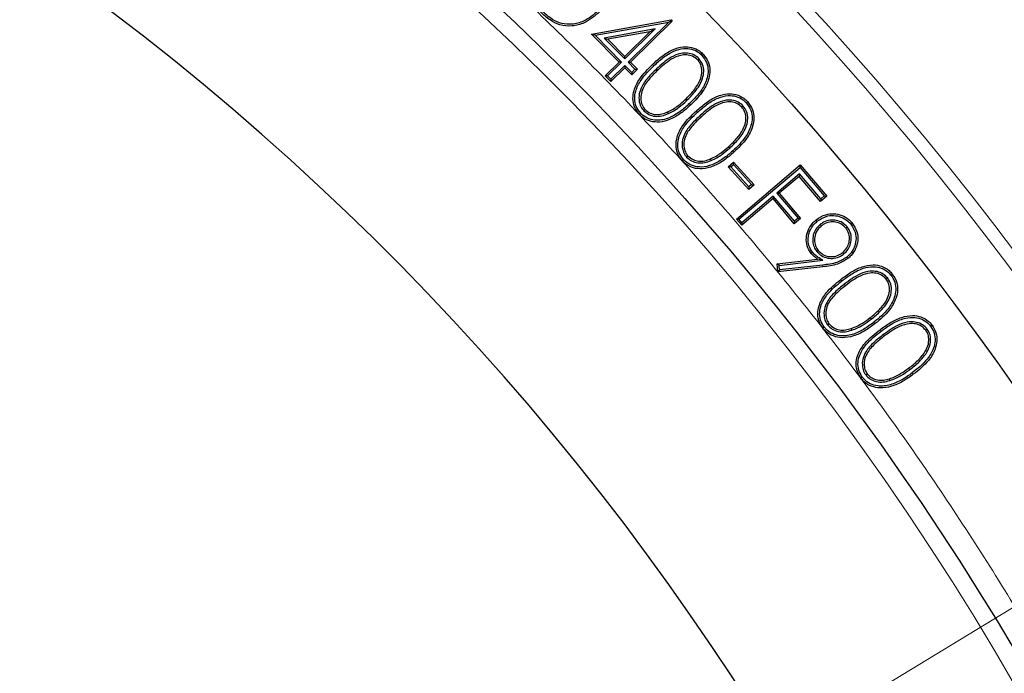
# Model space of a CAD drawing. Units: millimetres. Extents: x 0 to 420, y 0 to 297.
# Drawn here: x 145 to 160, y 218 to 227 of the extents above; entities that cross this region are included whole.
import ezdxf

# ---------------------------------------------------------------- set-up
doc = ezdxf.new("R2010")
doc.units = ezdxf.units.MM
doc.linetypes.add('CENTER', pattern=[10.16, 6.35, -1.27, 1.27, -1.27])

msp = doc.modelspace()

# ---------------------------------------------------------------- linework, layer by layer
at = {"color": 7, "linetype": 'CENTER', "lineweight": 18}
msp.add_line((122.7925, 196.1669), (197.4657, 241.5534), dxfattribs=at)
at = {"color": 7, "linetype": 'Continuous', "lineweight": 25}
for p, q in [((153.6799, 227.2063), (154.8573, 227.4179)), ((153.734, 227.1891), (154.8208, 227.3844)), ((154.8208, 227.3844), (154.2195, 226.7914)), ((154.8746, 227.4003), (154.2569, 226.7911)), ((154.8518, 227.4005), (154.8208, 227.3844)), ((154.8518, 227.4005), (154.8573, 227.4179)), ((154.8518, 227.4005), (154.8746, 227.4003)), ((154.8573, 227.4179), (154.8746, 227.4003)), ((154.0871, 226.7936), (153.6799, 227.2063)), ((153.734, 227.1891), (153.6799, 227.2063)), ((154.1245, 226.7934), (153.734, 227.1891)), ((154.6205, 227.2825), (153.8672, 227.1487)), ((153.8672, 227.1487), (154.1717, 226.8399)), ((153.8672, 227.1487), (153.9213, 227.1314)), ((154.5413, 227.2416), (153.9213, 227.1314)), ((154.1717, 226.8399), (154.6205, 227.2825)), ((154.172, 226.8773), (154.5413, 227.2416)), ((154.6205, 227.2825), (154.5413, 227.2416)), ((153.9213, 227.1314), (154.172, 226.8773)), ((154.1717, 226.8399), (154.172, 226.8773)), ((153.881, 226.5903), (154.0871, 226.7936)), ((153.9184, 226.59), (154.1245, 226.7934)), ((154.172, 226.7075), (153.9659, 226.5042)), ((154.1722, 226.7449), (153.9662, 226.5416)), ((154.1245, 226.7934), (154.0871, 226.7936)), ((154.1722, 226.7449), (154.172, 226.7075)), ((154.2749, 226.6031), (154.172, 226.7075)), ((154.2752, 226.6405), (154.1722, 226.7449)), ((154.2195, 226.7914), (154.3224, 226.687)), ((154.2195, 226.7914), (154.2569, 226.7911)), ((154.2569, 226.7911), (154.3598, 226.6867)), ((155.2679, 226.844), (155.2487, 226.8258)), ((153.9659, 226.5042), (153.881, 226.5903)), ((153.9184, 226.59), (153.881, 226.5903)), ((153.9662, 226.5416), (153.9184, 226.59)), ((154.3598, 226.6867), (154.2749, 226.6031)), ((154.2752, 226.6405), (154.2749, 226.6031)), ((154.3224, 226.687), (154.2752, 226.6405)), ((154.3224, 226.687), (154.3598, 226.6867)), ((153.9662, 226.5416), (153.9659, 226.5042)), ((155.9218, 226.1433), (155.9021, 226.1255)), ((154.4529, 226.0732), (154.4722, 226.0913)), ((154.8162, 226.0307), (154.8052, 226.0548)), ((155.0863, 225.3881), (155.1059, 225.4059)), ((155.0396, 225.3515), (155.02, 225.3337)), ((155.4498, 225.3373), (155.4392, 225.3615)), ((155.7019, 225.2455), (155.7783, 225.3144)), ((155.7393, 225.2436), (155.7764, 225.277)), ((155.7764, 225.277), (155.7783, 225.3144)), ((155.7764, 225.277), (156.0444, 224.9805)), ((155.7783, 225.3144), (156.0818, 224.9786)), ((155.8224, 224.4722), (156.7662, 225.2727)), ((156.7631, 225.2354), (156.7662, 225.2727)), ((156.7662, 225.2727), (157.1573, 224.8115)), ((156.0054, 224.9097), (155.7019, 225.2455)), ((155.7393, 225.2436), (155.7019, 225.2455)), ((156.0073, 224.9471), (155.7393, 225.2436)), ((155.8597, 224.4691), (156.7631, 225.2354)), ((156.7537, 225.1397), (156.4182, 224.8551)), ((156.7537, 225.1397), (156.7507, 225.1024)), ((157.0675, 224.7699), (156.7537, 225.1397)), ((156.7631, 225.2354), (157.1201, 224.8145)), ((156.0818, 224.9786), (156.0054, 224.9097)), ((156.0444, 224.9805), (156.0073, 224.9471)), ((156.0444, 224.9805), (156.0818, 224.9786)), ((156.7507, 225.1024), (156.4554, 224.852)), ((157.0644, 224.7326), (156.7507, 225.1024)), ((156.0073, 224.9471), (156.0054, 224.9097)), ((156.4182, 224.8551), (156.7319, 224.4852)), ((156.4182, 224.8551), (156.4554, 224.852)), ((156.4554, 224.852), (156.7692, 224.4822)), ((157.1201, 224.8145), (157.0675, 224.7699)), ((157.1201, 224.8145), (157.1573, 224.8115)), ((156.3626, 224.7731), (155.8998, 224.3808)), ((156.3656, 224.8104), (155.9029, 224.4181)), ((156.3656, 224.8104), (156.3626, 224.7731)), ((156.6763, 224.4033), (156.3626, 224.7731)), ((156.6794, 224.4406), (156.3656, 224.8104)), ((157.1573, 224.8115), (157.0644, 224.7326)), ((157.0675, 224.7699), (157.0644, 224.7326)), ((155.8998, 224.3808), (155.8224, 224.4722)), ((155.8597, 224.4691), (155.8224, 224.4722)), ((155.9029, 224.4181), (155.8597, 224.4691)), ((155.9029, 224.4181), (155.8998, 224.3808)), ((156.7692, 224.4822), (156.6763, 224.4033)), ((156.6794, 224.4406), (156.6763, 224.4033)), ((156.7319, 224.4852), (156.6794, 224.4406)), ((156.7319, 224.4852), (156.7692, 224.4822)), ((157.0578, 224.3897), (157.0745, 224.3692)), ((157.4575, 224.3549), (157.4368, 224.3384)), ((157.0099, 223.9917), (157.0304, 224.0083)), ((157.4096, 223.9565), (157.393, 223.977)), ((156.4227, 223.81), (157.0224, 223.8799)), ((156.4334, 223.6916), (156.4227, 223.81)), ((156.4513, 223.7867), (156.4227, 223.81)), ((156.4513, 223.7867), (157.0977, 223.862)), ((157.0977, 223.862), (157.0224, 223.8799)), ((157.1005, 223.7642), (156.4334, 223.6916)), ((156.4573, 223.7208), (156.4334, 223.6916)), ((156.4573, 223.7208), (156.4513, 223.7867)), ((157.0975, 223.7905), (156.4573, 223.7208)), ((158.0577, 223.5975), (158.0367, 223.5813)), ((157.1697, 222.9065), (157.1906, 222.9227)), ((157.5286, 222.8287), (157.5199, 222.8536)), ((158.6411, 222.8444), (158.6199, 222.8286)), ((158.6913, 222.8874), (158.7126, 222.9032)), ((157.7328, 222.1674), (157.754, 222.1833)), ((158.0906, 222.0841), (158.0823, 222.1092))]:
    msp.add_line(p, q, dxfattribs=at)
at = {"color": 8, "linetype": 'Continuous', "lineweight": 18}
for p, q in [((154.5998, 226.7382), (154.5816, 226.7574)), ((154.6398, 226.6917), (154.658, 226.6725)), ((155.0846, 226.2211), (155.0664, 226.2403)), ((155.1282, 226.1795), (155.1463, 226.1602)), ((155.2874, 226.0052), (155.3052, 225.9855)), ((155.7238, 225.5222), (155.7061, 225.5418)), ((157.4153, 223.5066), (157.4315, 223.4856)), ((157.8153, 222.9925), (157.7991, 223.0134)), ((157.8547, 222.9463), (157.871, 222.9255)), ((157.9602, 222.8144), (157.9443, 222.8356)), ((157.9947, 222.7639), (158.0104, 222.7427)), ((158.3823, 222.2437), (158.3665, 222.2649))]:
    msp.add_line(p, q, dxfattribs=at)
at = {"color": 7, "linetype": 'Continuous', "lineweight": 25, "flags": 128}
for points in [[(155.312, 226.8916), (155.3178, 226.897), (155.3236, 226.9024), (155.3313, 226.9096)], [(155.9674, 226.19), (155.9733, 226.1953), (155.9792, 226.2006), (155.987, 226.2076)], [(154.4076, 226.0358), (154.4018, 226.0304), (154.396, 226.025), (154.3883, 226.0177)], [(155.7667, 225.4788), (155.772, 225.4729), (155.7774, 225.467), (155.7845, 225.4592)], [(157.0169, 224.4399), (157.0119, 224.4461), (157.007, 224.4523), (157.0003, 224.4606)], [(157.5142, 224.3948), (157.5203, 224.3998), (157.5265, 224.4048), (157.5347, 224.4115)], [(156.9491, 223.9776), (156.9405, 223.9708), (156.9285, 223.961)], [(157.4519, 223.9085), (157.4569, 223.9023), (157.4619, 223.8961), (157.4686, 223.8879)], [(158.1065, 223.6406), (158.1128, 223.6455), (158.119, 223.6504), (158.1274, 223.6569)], [(157.3796, 223.5567), (157.3748, 223.5629), (157.3699, 223.5692), (157.3634, 223.5775)], [(157.1206, 222.8734), (157.1143, 222.8685), (157.1081, 222.8636), (157.0997, 222.8571)], [(157.6818, 222.1353), (157.6755, 222.1305), (157.6691, 222.1258), (157.6606, 222.1194)]]:
    msp.add_lwpolyline(points, dxfattribs=at)
at = {"color": 8, "linetype": 'Continuous', "lineweight": 18, "flags": 128}
for points in [[(155.2483, 226.0525), (155.243, 226.0584), (155.2376, 226.0643), (155.2306, 226.0722)], [(157.0975, 223.7905), (157.0984, 223.7826), (157.0993, 223.7747), (157.1005, 223.7642)], [(158.4203, 222.197), (158.425, 222.1906), (158.4298, 222.1843), (158.4361, 222.1758)]]:
    msp.add_lwpolyline(points, dxfattribs=at)
at = {"color": 8, "linetype": 'Continuous', "lineweight": 18}
for radius in [46.4034, 46.2053]:
    msp.add_circle((122.7925, 196.1669), radius, dxfattribs=at)
at = {"color": 7, "linetype": 'Continuous', "lineweight": 25}
for radius in [45.23, 43.1237]:
    msp.add_circle((122.7925, 196.1669), radius, dxfattribs=at)
for radius, start, end in [(81.25, 318.466989, 70.333903), (39.375, 1.28125, 53.61407), (27.5, 1.30229, 58.69771)]:
    msp.add_arc((122.7925, 196.1669), radius, start, end, dxfattribs=at)
at = {"color": 8, "linetype": 'Continuous', "lineweight": 18}
for radius, start, end in [(80.5732, 318.466989, 70.333903), (42.8737, 322.24605, 66.49254)]:
    msp.add_arc((122.7925, 196.1669), radius, start, end, dxfattribs=at)
msp.add_open_spline([(92.0903, 226.9326), (92.675, 227.4974), (93.8526, 228.635), (95.7501, 230.2224), (97.7544, 231.7253), (99.8686, 233.1236), (102.0849, 234.4104), (104.3952, 235.5742), (106.7888, 236.6059), (109.2523, 237.4962), (111.7741, 238.2389), (114.3409, 238.8288), (116.9387, 239.2621), (119.5531, 239.5369), (122.1701, 239.653), (124.7762, 239.6119), (127.3557, 239.4166), (129.8952, 239.0722), (132.3826, 238.585), (134.8093, 237.9618), (137.1657, 237.2105), (139.4551, 236.3352), (141.6917, 235.333), (143.8881, 234.1958), (146.0434, 232.9183), (148.1453, 231.5018), (150.183, 229.9475), (152.1432, 228.2595), (154.0133, 226.4439), (155.7796, 224.5095), (157.4318, 222.4648), (158.9602, 220.3199), (160.3558, 218.0863), (161.6114, 215.7768), (162.7214, 213.404), (163.6819, 210.981), (164.49, 208.5236), (165.1448, 206.0459), (165.6484, 203.5616), (166.0004, 201.0814), (166.2172, 198.6169), (166.2437, 196.9797), (166.2569, 196.1669)], degree=3, knots=[0, 0, 0, 0, 0.0238204, 0.047981, 0.0724556, 0.0972161, 0.1222328, 0.1475313, 0.1729939, 0.1985843, 0.2242656, 0.25, 0.275734, 0.301415, 0.3270055, 0.3524683, 0.3777672, 0.4027835, 0.4275438, 0.4520184, 0.4761793, 0.5, 0.5238203, 0.547981, 0.5724556, 0.5972161, 0.6222328, 0.6475313, 0.6729939, 0.6985843, 0.7242656, 0.75, 0.775734, 0.801415, 0.8270055, 0.8524683, 0.8777672, 0.9027835, 0.9275438, 0.9520184, 0.9761794, 1, 1, 1, 1], dxfattribs=at)
at = {"color": 7, "linetype": 'Continuous', "lineweight": 25}
for points, knots in [([(153.7991, 227.5356), (153.7275, 227.474), (153.6086, 227.3718), (153.3944, 227.3167), (153.2147, 227.331), (153.0557, 227.4156), (152.9703, 227.4929), (152.924, 227.5348)], [0, 0, 0, 0, 0.2809626, 0.4661675, 0.6525204, 0.8116574, 1, 1, 1, 1]), ([(153.7801, 227.554), (153.7118, 227.495), (153.5973, 227.3961), (153.4, 227.3457), (153.2384, 227.3545), (153.0826, 227.4271), (152.994, 227.5072), (152.9422, 227.554)], [0, 0, 0, 0, 0.279882, 0.4697325, 0.6251009, 0.7809423, 1, 1, 1, 1]), ([(154.5816, 226.7574), (154.6273, 226.7991), (154.7183, 226.8821), (154.8685, 226.9786), (155.022, 227.0246), (155.1616, 227.0163), (155.2647, 226.9727), (155.3133, 226.9267), (155.3313, 226.9096)], [0, 0, 0, 0, 0.2163782, 0.4311907, 0.6199912, 0.7664819, 0.913498, 1, 1, 1, 1]), ([(154.5998, 226.7382), (154.6455, 226.78), (154.7365, 226.8632), (154.8846, 226.9569), (155.0322, 226.9986), (155.1615, 226.9886), (155.2538, 226.9473), (155.2969, 226.906), (155.312, 226.8916)], [0, 0, 0, 0, 0.2277273, 0.4535536, 0.6389714, 0.7809152, 0.9234299, 1, 1, 1, 1]), ([(155.2679, 226.844), (155.2442, 226.8641), (155.1955, 226.9054), (155.0985, 226.93), (154.9802, 226.9239), (154.8142, 226.8517), (154.7082, 226.7545), (154.6398, 226.6917)], [0, 0, 0, 0, 0.12803906, 0.26301971, 0.40434848, 0.61566805, 1, 1, 1, 1]), ([(155.2487, 226.8258), (155.2246, 226.8456), (155.1779, 226.884), (155.0864, 226.9042), (154.9762, 226.8949), (154.8218, 226.8229), (154.7217, 226.731), (154.658, 226.6725)], [0, 0, 0, 0, 0.1362854, 0.2634777, 0.401884, 0.6193415, 1, 1, 1, 1]), ([(155.312, 226.8916), (155.3377, 226.8578), (155.3876, 226.7922), (155.409, 226.6713), (155.3887, 226.532), (155.3034, 226.3551), (155.1935, 226.2449), (155.1282, 226.1795)], [0, 0, 0, 0, 0.1530462, 0.297727, 0.4340594, 0.6636887, 1, 1, 1, 1]), ([(155.3313, 226.9096), (155.359, 226.8732), (155.4128, 226.8024), (155.436, 226.6718), (155.4142, 226.5235), (155.3255, 226.3401), (155.2126, 226.2268), (155.1463, 226.1602)], [0, 0, 0, 0, 0.1573781, 0.3059896, 0.4461027, 0.6747164, 1, 1, 1, 1]), ([(154.3883, 226.0177), (154.3608, 226.0538), (154.3077, 226.1234), (154.2859, 226.2519), (154.3077, 226.3972), (154.4008, 226.5777), (154.5141, 226.6903), (154.5816, 226.7574)], [0, 0, 0, 0, 0.1569665, 0.3030633, 0.4421415, 0.6674701, 1, 1, 1, 1]), ([(154.4076, 226.0358), (154.3825, 226.0685), (154.3338, 226.1321), (154.3129, 226.2501), (154.3324, 226.3863), (154.4217, 226.5614), (154.5325, 226.6714), (154.5998, 226.7382)], [0, 0, 0, 0, 0.1501104, 0.2914846, 0.4270936, 0.6524198, 1, 1, 1, 1]), ([(155.0664, 226.2403), (155.1096, 226.2836), (155.1962, 226.3704), (155.2812, 226.5045), (155.3174, 226.6308), (155.3084, 226.7306), (155.276, 226.7945), (155.2526, 226.8213), (155.2487, 226.8258)], [0, 0, 0, 0, 0.269843, 0.5417317, 0.691535, 0.8430388, 0.9736311, 1, 1, 1, 1]), ([(155.0846, 226.2211), (155.1276, 226.2643), (155.2235, 226.3605), (155.3166, 226.5099), (155.3449, 226.6544), (155.3286, 226.7609), (155.2877, 226.8169), (155.2679, 226.844)], [0, 0, 0, 0, 0.25447, 0.5671481, 0.7140043, 0.8617649, 1, 1, 1, 1]), ([(154.6398, 226.6917), (154.5963, 226.6491), (154.5089, 226.5634), (154.4145, 226.4301), (154.3757, 226.2946), (154.3852, 226.1865), (154.4188, 226.1128), (154.4453, 226.082), (154.4529, 226.0732)], [0, 0, 0, 0, 0.25406828, 0.50992062, 0.66985072, 0.8308876, 0.95149016, 1, 1, 1, 1]), ([(154.658, 226.6725), (154.6145, 226.6299), (154.5271, 226.5443), (154.4354, 226.4132), (154.4024, 226.2849), (154.4127, 226.1852), (154.4456, 226.1221), (154.4683, 226.0958), (154.4722, 226.0913)], [0, 0, 0, 0, 0.26967105, 0.54156011, 0.6933754, 0.84619615, 0.97373939, 1, 1, 1, 1]), ([(155.2306, 226.0722), (155.2772, 226.1128), (155.37, 226.1937), (155.5224, 226.2869), (155.677, 226.3303), (155.817, 226.3192), (155.9203, 226.2732), (155.9688, 226.2256), (155.987, 226.2076)], [0, 0, 0, 0, 0.21532166, 0.42907221, 0.61764286, 0.76414376, 0.91097651, 1, 1, 1, 1]), ([(155.2483, 226.0525), (155.2949, 226.0933), (155.3877, 226.1744), (155.5379, 226.2648), (155.6869, 226.3043), (155.8172, 226.2914), (155.9096, 226.2474), (155.9524, 226.2048), (155.9674, 226.19)], [0, 0, 0, 0, 0.2265335, 0.4511648, 0.6363939, 0.7795332, 0.9229968, 1, 1, 1, 1]), ([(155.1463, 226.1602), (155.1002, 226.1187), (155.0084, 226.0359), (154.854, 225.9424), (154.6965, 225.8987), (154.5526, 225.9108), (154.4512, 225.9574), (154.4041, 226.0026), (154.3883, 226.0177)], [0, 0, 0, 0, 0.2156337, 0.4296721, 0.6230824, 0.7733619, 0.9239989, 1, 1, 1, 1]), ([(155.1282, 226.1795), (155.0821, 226.1378), (154.9903, 226.0547), (154.8297, 225.9593), (154.6679, 225.9216), (154.5304, 225.9469), (154.4517, 225.9915), (154.4163, 226.0271), (154.4076, 226.0358)], [0, 0, 0, 0, 0.2270683, 0.4521383, 0.677731, 0.816224, 0.9551675, 1, 1, 1, 1]), ([(154.8052, 226.0548), (154.8324, 226.0687), (154.8868, 226.0964), (154.9749, 226.1582), (155.032, 226.2094), (155.0664, 226.2403)], [0, 0, 0, 0, 0.2845339, 0.5689679, 1, 1, 1, 1]), ([(154.8162, 226.0307), (154.8434, 226.0445), (154.8979, 226.0722), (154.9886, 226.1352), (155.048, 226.1883), (155.0846, 226.2211)], [0, 0, 0, 0, 0.276979, 0.5538854, 1, 1, 1, 1]), ([(155.9218, 226.1433), (155.8986, 226.164), (155.8501, 226.2072), (155.7523, 226.2338), (155.6352, 226.2294), (155.4673, 226.1627), (155.359, 226.0679), (155.2874, 226.0052)], [0, 0, 0, 0, 0.1273434, 0.2663237, 0.4070202, 0.6080875, 1, 1, 1, 1]), ([(155.9021, 226.1255), (155.8786, 226.1459), (155.8325, 226.1858), (155.7405, 226.208), (155.6315, 226.201), (155.4746, 226.1341), (155.3721, 226.0443), (155.3052, 225.9855)], [0, 0, 0, 0, 0.1354686, 0.2644591, 0.4037547, 0.6105026, 1, 1, 1, 1]), ([(155.7061, 225.5418), (155.7503, 225.584), (155.8389, 225.6687), (155.9272, 225.8005), (155.9665, 225.9257), (155.9604, 226.0214), (155.9325, 226.0883), (155.9092, 226.1169), (155.9021, 226.1255)], [0, 0, 0, 0, 0.268641, 0.5389687, 0.6878007, 0.8379002, 0.9512776, 1, 1, 1, 1]), ([(155.7238, 225.5222), (155.7678, 225.5643), (155.8683, 225.6605), (155.9668, 225.8109), (155.9947, 225.9579), (155.9792, 226.062), (155.9403, 226.1171), (155.9218, 226.1433)], [0, 0, 0, 0, 0.2534686, 0.5785328, 0.7229689, 0.8680971, 1, 1, 1, 1]), ([(155.9674, 226.19), (155.9925, 226.1554), (156.0411, 226.0885), (156.06, 225.9667), (156.0368, 225.827), (155.9465, 225.6514), (155.8336, 225.543), (155.7667, 225.4788)], [0, 0, 0, 0, 0.15361036, 0.29706728, 0.43371231, 0.66428125, 1, 1, 1, 1]), ([(155.987, 226.2076), (156.0145, 226.1697), (156.0672, 226.0968), (156.087, 225.9646), (156.0613, 225.8154), (155.9668, 225.6343), (155.8513, 225.5234), (155.7845, 225.4592)], [0, 0, 0, 0, 0.1602442, 0.3077097, 0.4478374, 0.6803028, 1, 1, 1, 1]), ([(154.4529, 226.0732), (154.4766, 226.0531), (154.5256, 226.0115), (154.6212, 225.9871), (154.722, 225.9927), (154.7841, 226.0177), (154.8162, 226.0307)], [0, 0, 0, 0, 0.2362772, 0.4883032, 0.7353493, 1, 1, 1, 1]), ([(154.4722, 226.0913), (154.4963, 226.0714), (154.5434, 226.0326), (154.6337, 226.0131), (154.7229, 226.021), (154.7777, 226.0435), (154.8052, 226.0548)], [0, 0, 0, 0, 0.2587697, 0.5054904, 0.7512074, 1, 1, 1, 1]), ([(155.02, 225.3337), (154.994, 225.3692), (154.9433, 225.4383), (154.9222, 225.565), (154.9452, 225.7091), (155.0405, 225.892), (155.1588, 226.0041), (155.2306, 226.0722)], [0, 0, 0, 0, 0.1517338, 0.2955911, 0.4340879, 0.6563852, 1, 1, 1, 1]), ([(155.0396, 225.3515), (155.0158, 225.3838), (154.9691, 225.4472), (154.9491, 225.564), (154.9702, 225.6995), (155.062, 225.8762), (155.1774, 225.9855), (155.2483, 226.0525)], [0, 0, 0, 0, 0.1456878, 0.2854768, 0.420226, 0.6441071, 1, 1, 1, 1]), ([(155.2874, 226.0052), (155.243, 225.9635), (155.1536, 225.8798), (155.0566, 225.7489), (155.0138, 225.6153), (155.02, 225.5085), (155.0503, 225.4318), (155.0773, 225.399), (155.0863, 225.3881)], [0, 0, 0, 0, 0.25283588, 0.50745539, 0.66540017, 0.82448761, 0.94153749, 1, 1, 1, 1]), ([(155.3052, 225.9855), (155.2607, 225.9439), (155.1714, 225.8602), (155.077, 225.7315), (155.04, 225.6044), (155.0475, 225.5082), (155.076, 225.4418), (155.0992, 225.4139), (155.1059, 225.4059)], [0, 0, 0, 0, 0.2682418, 0.5386808, 0.6891508, 0.840653, 0.9541605, 1, 1, 1, 1]), ([(155.4392, 225.3615), (155.4667, 225.3748), (155.5217, 225.4012), (155.6117, 225.4612), (155.6705, 225.5114), (155.7061, 225.5418)], [0, 0, 0, 0, 0.2829137, 0.5659307, 1, 1, 1, 1]), ([(155.7845, 225.4592), (155.7375, 225.4187), (155.644, 225.3379), (155.4875, 225.2476), (155.3292, 225.2073), (155.1858, 225.2218), (155.0839, 225.2703), (155.0366, 225.3173), (155.02, 225.3337)], [0, 0, 0, 0, 0.2146052, 0.4276359, 0.6204615, 0.7696202, 0.9192592, 1, 1, 1, 1]), ([(155.7667, 225.4788), (155.7197, 225.4381), (155.6262, 225.357), (155.4715, 225.2698), (155.3192, 225.2335), (155.1861, 225.2499), (155.0952, 225.2958), (155.0533, 225.3378), (155.0396, 225.3515)], [0, 0, 0, 0, 0.2258207, 0.4496701, 0.6400665, 0.7845778, 0.9296554, 1, 1, 1, 1]), ([(155.1059, 225.4059), (155.1295, 225.3854), (155.1755, 225.3457), (155.2655, 225.3239), (155.3555, 225.329), (155.4113, 225.3507), (155.4392, 225.3615)], [0, 0, 0, 0, 0.25783302, 0.50155355, 0.75155686, 1, 1, 1, 1]), ([(155.4498, 225.3373), (155.4773, 225.3505), (155.5324, 225.3768), (155.6249, 225.438), (155.686, 225.49), (155.7238, 225.5222)], [0, 0, 0, 0, 0.2756745, 0.5514625, 1, 1, 1, 1]), ([(155.0863, 225.3881), (155.1095, 225.3674), (155.1574, 225.3249), (155.2527, 225.2982), (155.3541, 225.3007), (155.4173, 225.3249), (155.4498, 225.3373)], [0, 0, 0, 0, 0.2354242, 0.4852405, 0.7359393, 1, 1, 1, 1]), ([(157.0003, 224.4606), (157.0457, 224.4903), (157.1249, 224.5422), (157.2615, 224.5573), (157.3818, 224.53), (157.4756, 224.477), (157.5193, 224.4286), (157.5347, 224.4115)], [0, 0, 0, 0, 0.2693513, 0.4707228, 0.6720947, 0.8844626, 1, 1, 1, 1]), ([(157.0169, 224.4399), (157.0589, 224.4676), (157.1322, 224.5159), (157.2587, 224.5304), (157.3702, 224.5055), (157.4582, 224.4566), (157.4994, 224.4112), (157.5142, 224.3948)], [0, 0, 0, 0, 0.2683915, 0.4687218, 0.6690704, 0.8806754, 1, 1, 1, 1]), ([(156.9285, 223.961), (156.9045, 223.9974), (156.8585, 224.0675), (156.8504, 224.1908), (156.8758, 224.3068), (156.931, 224.3984), (156.9811, 224.4433), (157.0003, 224.4606)], [0, 0, 0, 0, 0.229845, 0.4420646, 0.6400116, 0.8616929, 1, 1, 1, 1]), ([(156.9491, 223.9776), (156.9274, 224.0104), (156.8851, 224.0741), (156.8771, 224.1868), (156.8997, 224.294), (156.9506, 224.3804), (156.9981, 224.423), (157.0169, 224.4399)], [0, 0, 0, 0, 0.2239051, 0.4355941, 0.6311566, 0.8539841, 1, 1, 1, 1]), ([(157.0578, 224.3897), (157.0354, 224.3684), (156.9902, 224.3254), (156.9537, 224.2374), (156.9449, 224.1461), (156.9628, 224.0593), (156.9947, 224.0135), (157.0099, 223.9917)], [0, 0, 0, 0, 0.2074113, 0.4172258, 0.6261799, 0.821711, 1, 1, 1, 1]), ([(157.4575, 224.3549), (157.4358, 224.3773), (157.3915, 224.4231), (157.3007, 224.455), (157.2034, 224.4593), (157.1191, 224.4344), (157.0745, 224.4019), (157.0578, 224.3897)], [0, 0, 0, 0, 0.2079042, 0.4254192, 0.6285692, 0.8607155, 1, 1, 1, 1]), ([(157.4368, 224.3384), (157.4148, 224.3607), (157.3724, 224.4036), (157.2868, 224.4299), (157.1987, 224.4316), (157.1255, 224.4071), (157.0873, 224.3787), (157.0745, 224.3692)], [0, 0, 0, 0, 0.2301205, 0.44262678, 0.64595037, 0.88137056, 1, 1, 1, 1]), ([(157.5142, 224.3948), (157.5382, 224.3576), (157.585, 224.2851), (157.5952, 224.159), (157.5639, 224.0456), (157.5124, 223.9621), (157.4677, 223.9225), (157.4519, 223.9085)], [0, 0, 0, 0, 0.2407514, 0.4704887, 0.6712011, 0.8837283, 1, 1, 1, 1]), ([(157.5347, 224.4115), (157.5609, 224.3706), (157.6118, 224.2916), (157.6219, 224.1545), (157.5875, 224.0324), (157.5319, 223.9438), (157.4846, 223.9021), (157.4686, 223.8879)], [0, 0, 0, 0, 0.24573529, 0.47561498, 0.67734976, 0.89046929, 1, 1, 1, 1]), ([(157.0745, 224.3692), (157.0521, 224.3476), (157.0052, 224.3023), (156.9751, 224.211), (156.9734, 224.118), (156.9986, 224.0504), (157.0236, 224.0174), (157.0304, 224.0083)], [0, 0, 0, 0, 0.2294072, 0.4799741, 0.6910457, 0.9156952, 1, 1, 1, 1]), ([(157.393, 223.977), (157.4153, 223.9987), (157.4583, 224.0402), (157.4899, 224.1241), (157.4959, 224.2113), (157.4749, 224.2864), (157.4469, 224.3245), (157.4368, 224.3384)], [0, 0, 0, 0, 0.2288722, 0.4393656, 0.649217, 0.8726433, 1, 1, 1, 1]), ([(157.4096, 223.9565), (157.432, 223.9779), (157.4772, 224.0209), (157.514, 224.1089), (157.5234, 224.2044), (157.5028, 224.2913), (157.4705, 224.3366), (157.4575, 224.3549)], [0, 0, 0, 0, 0.2072103, 0.417098, 0.6264997, 0.8490086, 1, 1, 1, 1]), ([(157.0224, 223.8799), (157.0136, 223.8857), (156.9961, 223.8972), (156.9633, 223.9229), (156.9423, 223.9459), (156.9285, 223.961)], [0, 0, 0, 0, 0.2530091, 0.5062181, 1, 1, 1, 1]), ([(157.0977, 223.862), (157.0802, 223.8736), (157.0539, 223.891), (157.0186, 223.9137), (156.9935, 223.9328), (156.9697, 223.9536), (156.9559, 223.9696), (156.9491, 223.9776)], [0, 0, 0, 0, 0.33311213, 0.49967049, 0.66639367, 0.83236636, 1, 1, 1, 1]), ([(157.0099, 223.9917), (157.0315, 223.9693), (157.0764, 223.9228), (157.1687, 223.891), (157.2676, 223.8872), (157.3506, 223.9132), (157.3941, 223.9451), (157.4096, 223.9565)], [0, 0, 0, 0, 0.20745127, 0.43159606, 0.63697937, 0.8700052, 1, 1, 1, 1]), ([(157.0304, 224.0083), (157.0524, 223.9861), (157.0955, 223.9425), (157.1832, 223.9159), (157.2723, 223.9151), (157.3441, 223.9406), (157.3808, 223.9679), (157.393, 223.977)], [0, 0, 0, 0, 0.2293965, 0.4499784, 0.6597774, 0.886746, 1, 1, 1, 1]), ([(157.4519, 223.9085), (157.4047, 223.8789), (157.3274, 223.8305), (157.203, 223.8038), (157.1328, 223.795), (157.0975, 223.7905)], [0, 0, 0, 0, 0.437686, 0.7169888, 1, 1, 1, 1]), ([(157.4686, 223.8879), (157.4185, 223.8565), (157.3376, 223.8058), (157.2084, 223.7779), (157.1366, 223.7688), (157.1005, 223.7642)], [0, 0, 0, 0, 0.446882, 0.7216407, 1, 1, 1, 1]), ([(157.3634, 223.5775), (157.4129, 223.6145), (157.5115, 223.6883), (157.6708, 223.7707), (157.8294, 223.8023), (157.9693, 223.78), (158.0675, 223.7255), (158.1114, 223.6752), (158.1274, 223.6569)], [0, 0, 0, 0, 0.2153655, 0.4291759, 0.6205632, 0.7677566, 0.9155078, 1, 1, 1, 1]), ([(157.3796, 223.5567), (157.4291, 223.5938), (157.5277, 223.6677), (157.6845, 223.7474), (157.8362, 223.7753), (157.9649, 223.7528), (158.0531, 223.7022), (158.0926, 223.6567), (158.1065, 223.6406)], [0, 0, 0, 0, 0.22655417, 0.45121271, 0.63842983, 0.78003198, 0.92212312, 1, 1, 1, 1]), ([(158.0577, 223.5975), (158.036, 223.6198), (157.9918, 223.6653), (157.8986, 223.6993), (157.7829, 223.7053), (157.6086, 223.6524), (157.4922, 223.5645), (157.4153, 223.5066)], [0, 0, 0, 0, 0.127685, 0.260413, 0.3994286, 0.6033311, 1, 1, 1, 1]), ([(158.0367, 223.5813), (158.0146, 223.6034), (157.9719, 223.646), (157.8835, 223.6748), (157.7763, 223.6769), (157.6138, 223.6234), (157.5039, 223.5404), (157.4315, 223.4856)], [0, 0, 0, 0, 0.13589519, 0.26206923, 0.39732087, 0.60301982, 1, 1, 1, 1]), ([(158.1274, 223.6569), (158.1506, 223.6199), (158.1968, 223.5464), (158.2101, 223.417), (158.1772, 223.2717), (158.0728, 223.0926), (157.9466, 222.9881), (157.871, 222.9255)], [0, 0, 0, 0, 0.14987471, 0.29755866, 0.43577726, 0.66210567, 1, 1, 1, 1]), ([(157.0997, 222.8571), (157.0763, 222.8944), (157.0301, 222.9681), (157.019, 223.0973), (157.0541, 223.2398), (157.1625, 223.4132), (157.2877, 223.5156), (157.3634, 223.5775)], [0, 0, 0, 0, 0.1519342, 0.3006443, 0.4373734, 0.6600606, 1, 1, 1, 1]), ([(157.1206, 222.8734), (157.0992, 222.9073), (157.0565, 222.975), (157.0458, 223.0939), (157.078, 223.2273), (157.182, 223.3952), (157.3044, 223.4952), (157.3796, 223.5567)], [0, 0, 0, 0, 0.1456302, 0.2904038, 0.423175, 0.6450469, 1, 1, 1, 1]), ([(157.4153, 223.5066), (157.3678, 223.4683), (157.2726, 223.3915), (157.1662, 223.2678), (157.1144, 223.1374), (157.1126, 223.0297), (157.138, 222.9516), (157.1621, 222.9173), (157.1697, 222.9065)], [0, 0, 0, 0, 0.25324085, 0.50825141, 0.66667055, 0.8260908, 0.94552087, 1, 1, 1, 1]), ([(157.7991, 223.0134), (157.8463, 223.0523), (157.9409, 223.1303), (158.0383, 223.2559), (158.0874, 223.3787), (158.0869, 223.4753), (158.0636, 223.5434), (158.0428, 223.5727), (158.0367, 223.5813)], [0, 0, 0, 0, 0.26867411, 0.53903272, 0.68971848, 0.84230469, 0.9537036, 1, 1, 1, 1]), ([(157.8153, 222.9925), (157.8623, 223.0313), (157.9686, 223.1191), (158.0766, 223.2609), (158.117, 223.4037), (158.1098, 223.5101), (158.0747, 223.569), (158.0577, 223.5975)], [0, 0, 0, 0, 0.25350498, 0.57346796, 0.71813346, 0.86349554, 1, 1, 1, 1]), ([(158.1065, 223.6406), (158.1278, 223.607), (158.1703, 223.5395), (158.1834, 223.4203), (158.153, 223.2835), (158.0528, 223.1101), (157.9296, 223.0082), (157.8547, 222.9463)], [0, 0, 0, 0, 0.1432852, 0.2873024, 0.4219756, 0.648895, 1, 1, 1, 1]), ([(157.4315, 223.4856), (157.3841, 223.4474), (157.2888, 223.3706), (157.1852, 223.2488), (157.1397, 223.1244), (157.1401, 223.0268), (157.1646, 222.9593), (157.1853, 222.9302), (157.1906, 222.9227)], [0, 0, 0, 0, 0.2687118, 0.5395919, 0.6907577, 0.8428098, 0.9596845, 1, 1, 1, 1]), ([(157.871, 222.9255), (157.8212, 222.8884), (157.7221, 222.8146), (157.5581, 222.7358), (157.3953, 222.7079), (157.2516, 222.7351), (157.1559, 222.7921), (157.1135, 222.8411), (157.0997, 222.8571)], [0, 0, 0, 0, 0.2148459, 0.4280846, 0.6251661, 0.7758422, 0.9269052, 1, 1, 1, 1]), ([(157.8547, 222.9463), (157.8048, 222.9092), (157.7056, 222.8352), (157.5362, 222.7554), (157.3711, 222.7333), (157.2365, 222.7719), (157.1618, 222.8239), (157.1291, 222.8632), (157.1206, 222.8734)], [0, 0, 0, 0, 0.2260853, 0.4502486, 0.6763349, 0.8139457, 0.9519106, 1, 1, 1, 1]), ([(157.1906, 222.9227), (157.2127, 222.9006), (157.2555, 222.8578), (157.3438, 222.8289), (157.434, 222.8278), (157.4916, 222.8451), (157.5199, 222.8536)], [0, 0, 0, 0, 0.25787102, 0.49966783, 0.75388317, 1, 1, 1, 1]), ([(157.5199, 222.8536), (157.5483, 222.8648), (157.6052, 222.887), (157.6994, 222.9399), (157.7615, 222.9857), (157.7991, 223.0134)], [0, 0, 0, 0, 0.2832838, 0.5665642, 1, 1, 1, 1]), ([(157.5286, 222.8287), (157.5571, 222.8398), (157.6139, 222.8619), (157.7109, 222.9156), (157.7754, 222.9631), (157.8153, 222.9925)], [0, 0, 0, 0, 0.2759582, 0.5519274, 1, 1, 1, 1]), ([(157.9443, 222.8356), (157.9945, 222.8718), (158.0944, 222.9439), (158.2552, 223.0227), (158.4127, 223.0528), (158.55, 223.0307), (158.6499, 222.977), (158.6946, 222.9243), (158.7126, 222.9032)], [0, 0, 0, 0, 0.21465379, 0.42783674, 0.61783061, 0.76085061, 0.90421006, 1, 1, 1, 1]), ([(157.9602, 222.8144), (158.0103, 222.8507), (158.1102, 222.923), (158.2689, 222.9993), (158.4202, 223.0261), (158.5473, 223.003), (158.6365, 222.9527), (158.6762, 222.9054), (158.6913, 222.8874)], [0, 0, 0, 0, 0.2257986, 0.4497957, 0.6372577, 0.7756119, 0.9143559, 1, 1, 1, 1]), ([(158.6411, 222.8444), (158.6199, 222.8671), (158.5765, 222.9137), (158.483, 222.9495), (158.3645, 222.9569), (158.1892, 222.9045), (158.0711, 222.8192), (157.9947, 222.7639)], [0, 0, 0, 0, 0.1270939, 0.2603028, 0.4013627, 0.6124991, 1, 1, 1, 1]), ([(158.6199, 222.8286), (158.5982, 222.8511), (158.5565, 222.8945), (158.468, 222.9252), (158.3573, 222.9286), (158.1935, 222.8752), (158.0819, 222.7944), (158.0104, 222.7427)], [0, 0, 0, 0, 0.1352321, 0.2605239, 0.3985356, 0.6152683, 1, 1, 1, 1]), ([(157.1697, 222.9065), (157.1914, 222.8842), (157.2357, 222.8385), (157.3288, 222.8044), (157.4302, 222.7996), (157.4954, 222.8189), (157.5286, 222.8287)], [0, 0, 0, 0, 0.2354282, 0.48237513, 0.7365954, 1, 1, 1, 1]), ([(157.6606, 222.1194), (157.6387, 222.1564), (157.5949, 222.2298), (157.5864, 222.3576), (157.6233, 222.4992), (157.7364, 222.6726), (157.8656, 222.7739), (157.9443, 222.8356)], [0, 0, 0, 0, 0.1479624, 0.2943485, 0.4310649, 0.6531466, 1, 1, 1, 1]), ([(157.6818, 222.1353), (157.662, 222.1684), (157.6219, 222.2352), (157.613, 222.3522), (157.6463, 222.4849), (157.7548, 222.6537), (157.8815, 222.7528), (157.9602, 222.8144)], [0, 0, 0, 0, 0.139936, 0.2819477, 0.4147682, 0.6363599, 1, 1, 1, 1]), ([(158.3665, 222.2649), (158.4145, 222.3027), (158.5108, 222.3786), (158.6114, 222.5014), (158.6644, 222.6224), (158.6677, 222.7184), (158.647, 222.7883), (158.6264, 222.8189), (158.6199, 222.8286)], [0, 0, 0, 0, 0.2677144, 0.5370964, 0.687097, 0.8387358, 0.9487864, 1, 1, 1, 1]), ([(158.3823, 222.2437), (158.4301, 222.2815), (158.5399, 222.3682), (158.6527, 222.5088), (158.6955, 222.6522), (158.6908, 222.7573), (158.6573, 222.8161), (158.6411, 222.8444)], [0, 0, 0, 0, 0.2527113, 0.5801243, 0.7229208, 0.8663578, 1, 1, 1, 1]), ([(158.6913, 222.8874), (158.7111, 222.8548), (158.7511, 222.789), (158.763, 222.6719), (158.7318, 222.5368), (158.6276, 222.3613), (158.4998, 222.26), (158.4203, 222.197)], [0, 0, 0, 0, 0.1369797, 0.2762252, 0.4130432, 0.6350959, 1, 1, 1, 1]), ([(158.7126, 222.9032), (158.7344, 222.8671), (158.7779, 222.7949), (158.7896, 222.6677), (158.7556, 222.524), (158.647, 222.3432), (158.5162, 222.2393), (158.4361, 222.1758)], [0, 0, 0, 0, 0.1442638, 0.2878788, 0.4271355, 0.6496532, 1, 1, 1, 1]), ([(157.9947, 222.7639), (157.9464, 222.7267), (157.8495, 222.6519), (157.7402, 222.531), (157.6833, 222.4023), (157.6786, 222.2949), (157.7009, 222.2149), (157.7248, 222.1794), (157.7328, 222.1674)], [0, 0, 0, 0, 0.2520991, 0.5058642, 0.6641661, 0.8237863, 0.9405762, 1, 1, 1, 1]), ([(158.0104, 222.7427), (157.9622, 222.7055), (157.8653, 222.6307), (157.7589, 222.5117), (157.7082, 222.3888), (157.706, 222.2918), (157.7275, 222.2223), (157.748, 222.1921), (157.754, 222.1833)], [0, 0, 0, 0, 0.2674392, 0.5369189, 0.6880323, 0.8403113, 0.9533162, 1, 1, 1, 1]), ([(158.4203, 222.197), (158.3697, 222.161), (158.2689, 222.0892), (158.0982, 222.0119), (157.9327, 221.9913), (157.7977, 222.0306), (157.7228, 222.0841), (157.6904, 222.1245), (157.6818, 222.1353)], [0, 0, 0, 0, 0.2250295, 0.4483181, 0.6746858, 0.8122167, 0.9501196, 1, 1, 1, 1]), ([(158.0823, 222.1092), (158.1109, 222.1198), (158.1682, 222.141), (158.2639, 222.1928), (158.3277, 222.2376), (158.3665, 222.2649)], [0, 0, 0, 0, 0.2812322, 0.5625093, 1, 1, 1, 1]), ([(158.0906, 222.0841), (158.1193, 222.0947), (158.1765, 222.1158), (158.275, 222.1684), (158.3411, 222.2148), (158.3823, 222.2437)], [0, 0, 0, 0, 0.2740593, 0.5481758, 1, 1, 1, 1]), ([(158.4361, 222.1758), (158.3856, 222.1398), (158.2849, 222.0682), (158.1203, 221.9924), (157.9587, 221.9656), (157.8173, 221.9925), (157.7194, 222.049), (157.6763, 222.1007), (157.6606, 222.1194)], [0, 0, 0, 0, 0.2138394, 0.4262159, 0.6211115, 0.7683236, 0.915906, 1, 1, 1, 1]), ([(157.7328, 222.1674), (157.754, 222.1447), (157.7977, 222.0977), (157.89, 222.0631), (157.9912, 222.0565), (158.0565, 222.0746), (158.0906, 222.0841)], [0, 0, 0, 0, 0.2351576, 0.4853906, 0.7306844, 1, 1, 1, 1]), ([(157.754, 222.1833), (157.7756, 222.1607), (157.8177, 222.1167), (157.9052, 222.0875), (157.9952, 222.0847), (158.053, 222.1009), (158.0823, 222.1092)], [0, 0, 0, 0, 0.25755216, 0.50127571, 0.74699836, 1, 1, 1, 1])]:
    msp.add_open_spline(points, degree=3, knots=knots, dxfattribs=at)

doc.saveas('drawing.dxf')
